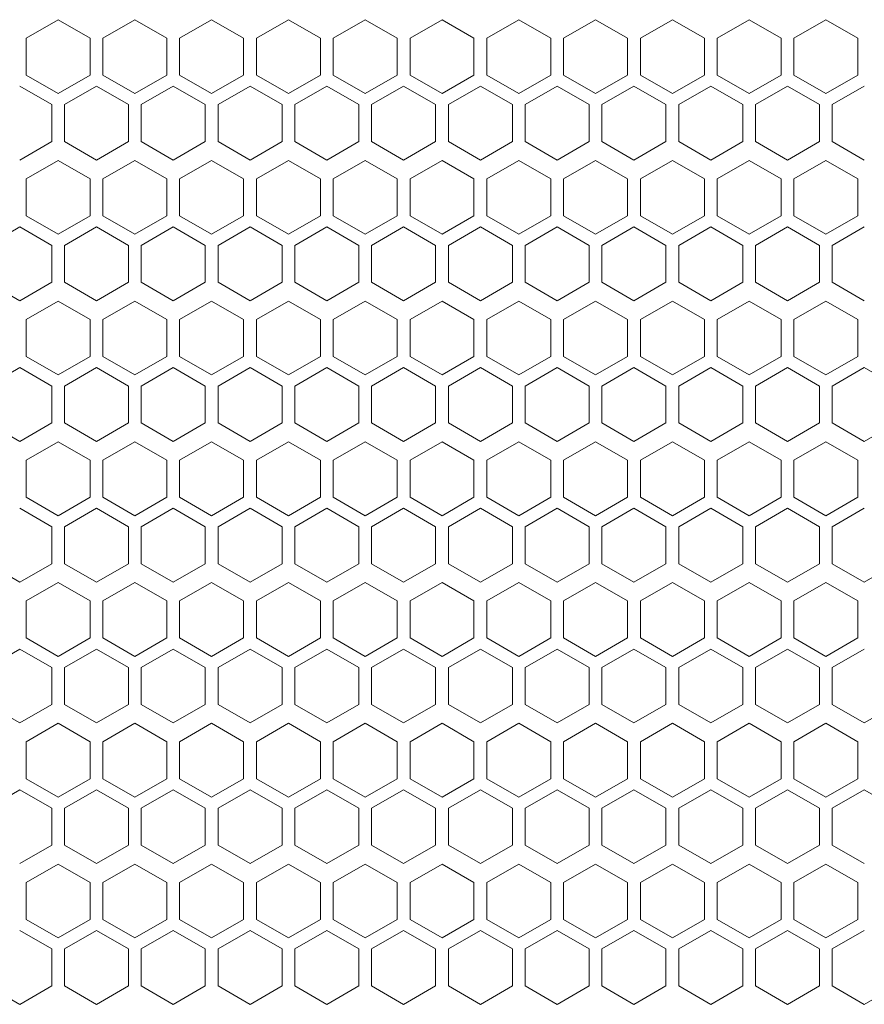
# Model space of a CAD drawing. Units: millimetres. Extents: x -515 to 2332, y -2215 to 1207.
# Drawn here: x -66 to 66, y -799 to -646 of the extents above; entities that cross this region are included whole.
import ezdxf

# ---------------------------------------------------------------- set-up
doc = ezdxf.new("R2010")
doc.units = ezdxf.units.MM

# ---------------------------------------------------------------- blocks, each defined once
blk = doc.blocks.new('A$C70177BA7')
at = {"color": 0, "linetype": 'Continuous', "lineweight": 0, "extrusion": (0, 1, 4.44089e-16)}
for p, q in [((-71.5, -705.83), (-76.5, -708.71)), ((-66.5, -708.71), (-71.5, -705.83)), ((-59.5, -705.83), (-64.5, -708.71)), ((-54.5, -708.71), (-59.5, -705.83)), ((-47.5, -705.83), (-52.5, -708.71)), ((-42.5, -708.71), (-47.5, -705.83)), ((-35.5, -705.83), (-40.5, -708.71)), ((-30.5, -708.71), (-35.5, -705.83)), ((-23.5, -705.83), (-28.5, -708.71)), ((-18.5, -708.71), (-23.5, -705.83)), ((-11.5, -705.83), (-16.5, -708.71)), ((-6.5, -708.71), (-11.5, -705.83)), ((0.5, -705.83), (-4.5, -708.71)), ((5.5, -708.71), (0.5, -705.83)), ((12.5, -705.83), (7.5, -708.71)), ((17.5, -708.71), (12.5, -705.83)), ((24.5, -705.83), (19.5, -708.71)), ((29.5, -708.71), (24.5, -705.83)), ((36.5, -705.83), (31.5, -708.71)), ((41.5, -708.71), (36.5, -705.83)), ((48.5, -705.83), (43.5, -708.71)), ((53.5, -708.71), (48.5, -705.83)), ((-76.5, -714.49), (-76.5, -708.71)), ((-66.5, -708.71), (-66.5, -714.49)), ((-64.5, -714.49), (-64.5, -708.71)), ((-54.5, -708.71), (-54.5, -714.49)), ((-52.5, -714.49), (-52.5, -708.71)), ((-42.5, -708.71), (-42.5, -714.49)), ((-40.5, -714.49), (-40.5, -708.71)), ((-30.5, -708.71), (-30.5, -714.49)), ((-28.5, -714.49), (-28.5, -708.71)), ((-18.5, -708.71), (-18.5, -714.49)), ((-16.5, -714.49), (-16.5, -708.71)), ((-6.5, -708.71), (-6.5, -714.49)), ((-4.5, -714.49), (-4.5, -708.71)), ((5.5, -708.71), (5.5, -714.49)), ((7.5, -714.49), (7.5, -708.71)), ((17.5, -708.71), (17.5, -714.49)), ((19.5, -714.49), (19.5, -708.71)), ((29.5, -708.71), (29.5, -714.49)), ((31.5, -714.49), (31.5, -708.71)), ((41.5, -708.71), (41.5, -714.49)), ((43.5, -714.49), (43.5, -708.71)), ((53.5, -708.71), (53.5, -714.49)), ((-76.5, -714.49), (-71.5, -717.37)), ((-71.5, -717.37), (-66.5, -714.49)), ((-64.5, -714.49), (-59.5, -717.37)), ((-59.5, -717.37), (-54.5, -714.49)), ((-52.5, -714.49), (-47.5, -717.37)), ((-47.5, -717.37), (-42.5, -714.49)), ((-40.5, -714.49), (-35.5, -717.37)), ((-35.5, -717.37), (-30.5, -714.49)), ((-28.5, -714.49), (-23.5, -717.37)), ((-23.5, -717.37), (-18.5, -714.49)), ((-16.5, -714.49), (-11.5, -717.37)), ((-11.5, -717.37), (-6.5, -714.49)), ((-4.5, -714.49), (0.5, -717.37)), ((0.5, -717.37), (5.5, -714.49)), ((7.5, -714.49), (12.5, -717.37)), ((12.5, -717.37), (17.5, -714.49)), ((19.5, -714.49), (24.5, -717.37)), ((24.5, -717.37), (29.5, -714.49)), ((31.5, -714.49), (36.5, -717.37)), ((36.5, -717.37), (41.5, -714.49)), ((43.5, -714.49), (48.5, -717.37)), ((48.5, -717.37), (53.5, -714.49)), ((-72.5, -719.11), (-77.5, -716.22)), ((-65.5, -716.22), (-70.5, -719.11)), ((-60.5, -719.11), (-65.5, -716.22)), ((-53.5, -716.22), (-58.5, -719.11)), ((-48.5, -719.11), (-53.5, -716.22)), ((-41.5, -716.22), (-46.5, -719.11)), ((-36.5, -719.11), (-41.5, -716.22)), ((-29.5, -716.22), (-34.5, -719.11)), ((-24.5, -719.11), (-29.5, -716.22)), ((-17.5, -716.22), (-22.5, -719.11)), ((-12.5, -719.11), (-17.5, -716.22)), ((-5.5, -716.22), (-10.5, -719.11)), ((-0.5, -719.11), (-5.5, -716.22)), ((6.5, -716.22), (1.5, -719.11)), ((11.5, -719.11), (6.5, -716.22)), ((18.5, -716.22), (13.5, -719.11)), ((23.5, -719.11), (18.5, -716.22)), ((30.5, -716.22), (25.5, -719.11)), ((35.5, -719.11), (30.5, -716.22)), ((42.5, -716.22), (37.5, -719.11)), ((47.5, -719.11), (42.5, -716.22)), ((54.5, -716.22), (49.5, -719.11)), ((-72.5, -719.11), (-72.5, -724.88)), ((-70.5, -724.88), (-70.5, -719.11)), ((-60.5, -719.11), (-60.5, -724.88)), ((-58.5, -724.88), (-58.5, -719.11)), ((-48.5, -719.11), (-48.5, -724.88)), ((-46.5, -724.88), (-46.5, -719.11)), ((-36.5, -719.11), (-36.5, -724.88)), ((-34.5, -724.88), (-34.5, -719.11)), ((-24.5, -719.11), (-24.5, -724.88)), ((-22.5, -724.88), (-22.5, -719.11)), ((-12.5, -719.11), (-12.5, -724.88)), ((-10.5, -724.88), (-10.5, -719.11)), ((-0.5, -719.11), (-0.5, -724.88)), ((1.5, -724.88), (1.5, -719.11)), ((11.5, -719.11), (11.5, -724.88)), ((13.5, -724.88), (13.5, -719.11)), ((23.5, -719.11), (23.5, -724.88)), ((25.5, -724.88), (25.5, -719.11)), ((35.5, -719.11), (35.5, -724.88)), ((37.5, -724.88), (37.5, -719.11)), ((47.5, -719.11), (47.5, -724.88)), ((49.5, -724.88), (49.5, -719.11)), ((-77.5, -727.77), (-72.5, -724.88)), ((-70.5, -724.88), (-65.5, -727.77)), ((-65.5, -727.77), (-60.5, -724.88)), ((-58.5, -724.88), (-53.5, -727.77)), ((-53.5, -727.77), (-48.5, -724.88)), ((-46.5, -724.88), (-41.5, -727.77)), ((-41.5, -727.77), (-36.5, -724.88)), ((-34.5, -724.88), (-29.5, -727.77)), ((-29.5, -727.77), (-24.5, -724.88)), ((-22.5, -724.88), (-17.5, -727.77)), ((-17.5, -727.77), (-12.5, -724.88)), ((-10.5, -724.88), (-5.5, -727.77)), ((-5.5, -727.77), (-0.5, -724.88)), ((1.5, -724.88), (6.5, -727.77)), ((6.5, -727.77), (11.5, -724.88)), ((13.5, -724.88), (18.5, -727.77)), ((18.5, -727.77), (23.5, -724.88)), ((25.5, -724.88), (30.5, -727.77)), ((30.5, -727.77), (35.5, -724.88)), ((37.5, -724.88), (42.5, -727.77)), ((42.5, -727.77), (47.5, -724.88)), ((49.5, -724.88), (54.5, -727.77)), ((-71.5, -727.83), (-76.5, -730.71)), ((-66.5, -730.71), (-71.5, -727.83)), ((-59.5, -727.83), (-64.5, -730.71)), ((-54.5, -730.71), (-59.5, -727.83)), ((-47.5, -727.83), (-52.5, -730.71)), ((-42.5, -730.71), (-47.5, -727.83)), ((-35.5, -727.83), (-40.5, -730.71)), ((-30.5, -730.71), (-35.5, -727.83)), ((-23.5, -727.83), (-28.5, -730.71)), ((-18.5, -730.71), (-23.5, -727.83)), ((-11.5, -727.83), (-16.5, -730.71)), ((-6.5, -730.71), (-11.5, -727.83)), ((0.5, -727.83), (-4.5, -730.71)), ((5.5, -730.71), (0.5, -727.83)), ((12.5, -727.83), (7.5, -730.71)), ((17.5, -730.71), (12.5, -727.83)), ((24.5, -727.83), (19.5, -730.71)), ((29.5, -730.71), (24.5, -727.83)), ((36.5, -727.83), (31.5, -730.71)), ((41.5, -730.71), (36.5, -727.83)), ((48.5, -727.83), (43.5, -730.71)), ((53.5, -730.71), (48.5, -727.83)), ((-76.5, -736.49), (-76.5, -730.71)), ((-66.5, -730.71), (-66.5, -736.49)), ((-64.5, -736.49), (-64.5, -730.71)), ((-54.5, -730.71), (-54.5, -736.49)), ((-52.5, -736.49), (-52.5, -730.71)), ((-42.5, -730.71), (-42.5, -736.49)), ((-40.5, -736.49), (-40.5, -730.71)), ((-30.5, -730.71), (-30.5, -736.49)), ((-28.5, -736.49), (-28.5, -730.71)), ((-18.5, -730.71), (-18.5, -736.49)), ((-16.5, -736.49), (-16.5, -730.71)), ((-6.5, -730.71), (-6.5, -736.49)), ((-4.5, -736.49), (-4.5, -730.71)), ((5.5, -730.71), (5.5, -736.49)), ((7.5, -736.49), (7.5, -730.71)), ((17.5, -730.71), (17.5, -736.49)), ((19.5, -736.49), (19.5, -730.71)), ((29.5, -730.71), (29.5, -736.49)), ((31.5, -736.49), (31.5, -730.71)), ((41.5, -730.71), (41.5, -736.49)), ((43.5, -736.49), (43.5, -730.71)), ((53.5, -730.71), (53.5, -736.49)), ((-76.5, -736.49), (-71.5, -739.37)), ((-71.5, -739.37), (-66.5, -736.49)), ((-64.5, -736.49), (-59.5, -739.37)), ((-59.5, -739.37), (-54.5, -736.49)), ((-52.5, -736.49), (-47.5, -739.37)), ((-47.5, -739.37), (-42.5, -736.49)), ((-40.5, -736.49), (-35.5, -739.37)), ((-35.5, -739.37), (-30.5, -736.49)), ((-28.5, -736.49), (-23.5, -739.37)), ((-23.5, -739.37), (-18.5, -736.49)), ((-16.5, -736.49), (-11.5, -739.37)), ((-11.5, -739.37), (-6.5, -736.49)), ((-4.5, -736.49), (0.5, -739.37)), ((0.5, -739.37), (5.5, -736.49)), ((7.5, -736.49), (12.5, -739.37)), ((12.5, -739.37), (17.5, -736.49)), ((19.5, -736.49), (24.5, -739.37)), ((24.5, -739.37), (29.5, -736.49)), ((31.5, -736.49), (36.5, -739.37)), ((36.5, -739.37), (41.5, -736.49)), ((43.5, -736.49), (48.5, -739.37)), ((48.5, -739.37), (53.5, -736.49)), ((-77.5, -738.22), (-82.5, -741.11)), ((-72.5, -741.11), (-77.5, -738.22)), ((-65.5, -738.22), (-70.5, -741.11)), ((-60.5, -741.11), (-65.5, -738.22)), ((-53.5, -738.22), (-58.5, -741.11)), ((-48.5, -741.11), (-53.5, -738.22)), ((-41.5, -738.22), (-46.5, -741.11)), ((-36.5, -741.11), (-41.5, -738.22)), ((-29.5, -738.22), (-34.5, -741.11)), ((-24.5, -741.11), (-29.5, -738.22)), ((-17.5, -738.22), (-22.5, -741.11)), ((-12.5, -741.11), (-17.5, -738.22)), ((-5.5, -738.22), (-10.5, -741.11)), ((-0.5, -741.11), (-5.5, -738.22)), ((6.5, -738.22), (1.5, -741.11)), ((11.5, -741.11), (6.5, -738.22)), ((18.5, -738.22), (13.5, -741.11)), ((23.5, -741.11), (18.5, -738.22)), ((30.5, -738.22), (25.5, -741.11)), ((35.5, -741.11), (30.5, -738.22)), ((42.5, -738.22), (37.5, -741.11)), ((47.5, -741.11), (42.5, -738.22)), ((54.5, -738.22), (49.5, -741.11)), ((-72.5, -741.11), (-72.5, -746.88)), ((-70.5, -746.88), (-70.5, -741.11)), ((-60.5, -741.11), (-60.5, -746.88)), ((-58.5, -746.88), (-58.5, -741.11)), ((-48.5, -741.11), (-48.5, -746.88)), ((-46.5, -746.88), (-46.5, -741.11)), ((-36.5, -741.11), (-36.5, -746.88)), ((-34.5, -746.88), (-34.5, -741.11)), ((-24.5, -741.11), (-24.5, -746.88)), ((-22.5, -746.88), (-22.5, -741.11)), ((-12.5, -741.11), (-12.5, -746.88)), ((-10.5, -746.88), (-10.5, -741.11)), ((-0.5, -741.11), (-0.5, -746.88)), ((1.5, -746.88), (1.5, -741.11)), ((11.5, -741.11), (11.5, -746.88)), ((13.5, -746.88), (13.5, -741.11)), ((23.5, -741.11), (23.5, -746.88)), ((25.5, -746.88), (25.5, -741.11)), ((35.5, -741.11), (35.5, -746.88)), ((37.5, -746.88), (37.5, -741.11)), ((47.5, -741.11), (47.5, -746.88)), ((49.5, -746.88), (49.5, -741.11)), ((-82.5, -746.88), (-77.5, -749.77)), ((-77.5, -749.77), (-72.5, -746.88)), ((-70.5, -746.88), (-65.5, -749.77)), ((-65.5, -749.77), (-60.5, -746.88)), ((-58.5, -746.88), (-53.5, -749.77)), ((-53.5, -749.77), (-48.5, -746.88)), ((-46.5, -746.88), (-41.5, -749.77)), ((-41.5, -749.77), (-36.5, -746.88)), ((-34.5, -746.88), (-29.5, -749.77)), ((-29.5, -749.77), (-24.5, -746.88)), ((-22.5, -746.88), (-17.5, -749.77)), ((-17.5, -749.77), (-12.5, -746.88)), ((-10.5, -746.88), (-5.5, -749.77)), ((-5.5, -749.77), (-0.5, -746.88)), ((1.5, -746.88), (6.5, -749.77)), ((6.5, -749.77), (11.5, -746.88)), ((13.5, -746.88), (18.5, -749.77)), ((18.5, -749.77), (23.5, -746.88)), ((25.5, -746.88), (30.5, -749.77)), ((30.5, -749.77), (35.5, -746.88)), ((37.5, -746.88), (42.5, -749.77)), ((42.5, -749.77), (47.5, -746.88)), ((49.5, -746.88), (54.5, -749.77)), ((-71.5, -749.83), (-76.5, -752.71)), ((-66.5, -752.71), (-71.5, -749.83)), ((-59.5, -749.83), (-64.5, -752.71)), ((-54.5, -752.71), (-59.5, -749.83)), ((-47.5, -749.83), (-52.5, -752.71)), ((-42.5, -752.71), (-47.5, -749.83)), ((-35.5, -749.83), (-40.5, -752.71)), ((-30.5, -752.71), (-35.5, -749.83)), ((-23.5, -749.83), (-28.5, -752.71)), ((-18.5, -752.71), (-23.5, -749.83)), ((-11.5, -749.83), (-16.5, -752.71)), ((-6.5, -752.71), (-11.5, -749.83)), ((0.5, -749.83), (-4.5, -752.71)), ((5.5, -752.71), (0.5, -749.83)), ((12.5, -749.83), (7.5, -752.71)), ((17.5, -752.71), (12.5, -749.83)), ((24.5, -749.83), (19.5, -752.71)), ((29.5, -752.71), (24.5, -749.83)), ((36.5, -749.83), (31.5, -752.71)), ((41.5, -752.71), (36.5, -749.83)), ((48.5, -749.83), (43.5, -752.71)), ((53.5, -752.71), (48.5, -749.83)), ((-76.5, -758.49), (-76.5, -752.71)), ((-66.5, -752.71), (-66.5, -758.49)), ((-64.5, -758.49), (-64.5, -752.71)), ((-54.5, -752.71), (-54.5, -758.49)), ((-52.5, -758.49), (-52.5, -752.71)), ((-42.5, -752.71), (-42.5, -758.49)), ((-40.5, -758.49), (-40.5, -752.71)), ((-30.5, -752.71), (-30.5, -758.49)), ((-28.5, -758.49), (-28.5, -752.71)), ((-18.5, -752.71), (-18.5, -758.49)), ((-16.5, -758.49), (-16.5, -752.71)), ((-6.5, -752.71), (-6.5, -758.49)), ((-4.5, -758.49), (-4.5, -752.71)), ((5.5, -752.71), (5.5, -758.49)), ((7.5, -758.49), (7.5, -752.71)), ((17.5, -752.71), (17.5, -758.49)), ((19.5, -758.49), (19.5, -752.71)), ((29.5, -752.71), (29.5, -758.49)), ((31.5, -758.49), (31.5, -752.71)), ((41.5, -752.71), (41.5, -758.49)), ((43.5, -758.49), (43.5, -752.71)), ((53.5, -752.71), (53.5, -758.49)), ((-76.5, -758.49), (-71.5, -761.37)), ((-71.5, -761.37), (-66.5, -758.49)), ((-64.5, -758.49), (-59.5, -761.37)), ((-59.5, -761.37), (-54.5, -758.49)), ((-52.5, -758.49), (-47.5, -761.37)), ((-47.5, -761.37), (-42.5, -758.49)), ((-40.5, -758.49), (-35.5, -761.37)), ((-35.5, -761.37), (-30.5, -758.49)), ((-28.5, -758.49), (-23.5, -761.37)), ((-23.5, -761.37), (-18.5, -758.49)), ((-16.5, -758.49), (-11.5, -761.37)), ((-11.5, -761.37), (-6.5, -758.49)), ((-4.5, -758.49), (0.5, -761.37)), ((0.5, -761.37), (5.5, -758.49)), ((7.5, -758.49), (12.5, -761.37)), ((12.5, -761.37), (17.5, -758.49)), ((19.5, -758.49), (24.5, -761.37)), ((24.5, -761.37), (29.5, -758.49)), ((31.5, -758.49), (36.5, -761.37)), ((36.5, -761.37), (41.5, -758.49)), ((43.5, -758.49), (48.5, -761.37)), ((48.5, -761.37), (53.5, -758.49)), ((-77.5, -760.22), (-82.5, -763.11)), ((-72.5, -763.11), (-77.5, -760.22)), ((-65.5, -760.22), (-70.5, -763.11)), ((-60.5, -763.11), (-65.5, -760.22)), ((-53.5, -760.22), (-58.5, -763.11)), ((-48.5, -763.11), (-53.5, -760.22)), ((-41.5, -760.22), (-46.5, -763.11)), ((-36.5, -763.11), (-41.5, -760.22)), ((-29.5, -760.22), (-34.5, -763.11)), ((-24.5, -763.11), (-29.5, -760.22)), ((-17.5, -760.22), (-22.5, -763.11)), ((-12.5, -763.11), (-17.5, -760.22)), ((-5.5, -760.22), (-10.5, -763.11)), ((-0.5, -763.11), (-5.5, -760.22)), ((6.5, -760.22), (1.5, -763.11)), ((11.5, -763.11), (6.5, -760.22)), ((18.5, -760.22), (13.5, -763.11)), ((23.5, -763.11), (18.5, -760.22)), ((30.5, -760.22), (25.5, -763.11)), ((35.5, -763.11), (30.5, -760.22)), ((42.5, -760.22), (37.5, -763.11)), ((47.5, -763.11), (42.5, -760.22)), ((54.5, -760.22), (49.5, -763.11)), ((59.5, -763.11), (54.5, -760.22)), ((-72.5, -763.11), (-72.5, -768.88)), ((-70.5, -768.88), (-70.5, -763.11)), ((-60.5, -763.11), (-60.5, -768.88)), ((-58.5, -768.88), (-58.5, -763.11)), ((-48.5, -763.11), (-48.5, -768.88)), ((-46.5, -768.88), (-46.5, -763.11)), ((-36.5, -763.11), (-36.5, -768.88)), ((-34.5, -768.88), (-34.5, -763.11)), ((-24.5, -763.11), (-24.5, -768.88)), ((-22.5, -768.88), (-22.5, -763.11)), ((-12.5, -763.11), (-12.5, -768.88)), ((-10.5, -768.88), (-10.5, -763.11)), ((-0.5, -763.11), (-0.5, -768.88)), ((1.5, -768.88), (1.5, -763.11)), ((11.5, -763.11), (11.5, -768.88)), ((13.5, -768.88), (13.5, -763.11)), ((23.5, -763.11), (23.5, -768.88)), ((25.5, -768.88), (25.5, -763.11)), ((35.5, -763.11), (35.5, -768.88)), ((37.5, -768.88), (37.5, -763.11)), ((47.5, -763.11), (47.5, -768.88)), ((49.5, -768.88), (49.5, -763.11)), ((-82.5, -768.88), (-77.5, -771.77)), ((-77.5, -771.77), (-72.5, -768.88)), ((-70.5, -768.88), (-65.5, -771.77)), ((-65.5, -771.77), (-60.5, -768.88)), ((-58.5, -768.88), (-53.5, -771.77)), ((-53.5, -771.77), (-48.5, -768.88)), ((-46.5, -768.88), (-41.5, -771.77)), ((-41.5, -771.77), (-36.5, -768.88)), ((-34.5, -768.88), (-29.5, -771.77)), ((-29.5, -771.77), (-24.5, -768.88)), ((-22.5, -768.88), (-17.5, -771.77)), ((-17.5, -771.77), (-12.5, -768.88)), ((-10.5, -768.88), (-5.5, -771.77)), ((-5.5, -771.77), (-0.5, -768.88)), ((1.5, -768.88), (6.5, -771.77)), ((6.5, -771.77), (11.5, -768.88)), ((13.5, -768.88), (18.5, -771.77)), ((18.5, -771.77), (23.5, -768.88)), ((25.5, -768.88), (30.5, -771.77)), ((30.5, -771.77), (35.5, -768.88)), ((37.5, -768.88), (42.5, -771.77)), ((42.5, -771.77), (47.5, -768.88)), ((49.5, -768.88), (54.5, -771.77)), ((54.5, -771.77), (59.5, -768.88)), ((-71.5, -771.83), (-76.5, -774.71)), ((-66.5, -774.71), (-71.5, -771.83)), ((-59.5, -771.83), (-64.5, -774.71)), ((-54.5, -774.71), (-59.5, -771.83)), ((-47.5, -771.83), (-52.5, -774.71)), ((-42.5, -774.71), (-47.5, -771.83)), ((-35.5, -771.83), (-40.5, -774.71)), ((-30.5, -774.71), (-35.5, -771.83)), ((-23.5, -771.83), (-28.5, -774.71)), ((-18.5, -774.71), (-23.5, -771.83)), ((-11.5, -771.83), (-16.5, -774.71)), ((-6.5, -774.71), (-11.5, -771.83)), ((0.5, -771.83), (-4.5, -774.71)), ((5.5, -774.71), (0.5, -771.83)), ((12.5, -771.83), (7.5, -774.71)), ((17.5, -774.71), (12.5, -771.83)), ((24.5, -771.83), (19.5, -774.71)), ((29.5, -774.71), (24.5, -771.83)), ((36.5, -771.83), (31.5, -774.71)), ((41.5, -774.71), (36.5, -771.83)), ((48.5, -771.83), (43.5, -774.71)), ((53.5, -774.71), (48.5, -771.83)), ((-76.5, -780.49), (-76.5, -774.71)), ((-66.5, -774.71), (-66.5, -780.49)), ((-64.5, -780.49), (-64.5, -774.71)), ((-54.5, -774.71), (-54.5, -780.49)), ((-52.5, -780.49), (-52.5, -774.71)), ((-42.5, -774.71), (-42.5, -780.49)), ((-40.5, -780.49), (-40.5, -774.71)), ((-30.5, -774.71), (-30.5, -780.49)), ((-28.5, -780.49), (-28.5, -774.71)), ((-18.5, -774.71), (-18.5, -780.49)), ((-16.5, -780.49), (-16.5, -774.71)), ((-6.5, -774.71), (-6.5, -780.49)), ((-4.5, -780.49), (-4.5, -774.71)), ((5.5, -774.71), (5.5, -780.49)), ((7.5, -780.49), (7.5, -774.71)), ((17.5, -774.71), (17.5, -780.49)), ((19.5, -780.49), (19.5, -774.71)), ((29.5, -774.71), (29.5, -780.49)), ((31.5, -780.49), (31.5, -774.71)), ((41.5, -774.71), (41.5, -780.49)), ((43.5, -780.49), (43.5, -774.71)), ((53.5, -774.71), (53.5, -780.49)), ((-76.5, -780.49), (-71.5, -783.37)), ((-71.5, -783.37), (-66.5, -780.49)), ((-64.5, -780.49), (-59.5, -783.37)), ((-59.5, -783.37), (-54.5, -780.49)), ((-52.5, -780.49), (-47.5, -783.37)), ((-47.5, -783.37), (-42.5, -780.49)), ((-40.5, -780.49), (-35.5, -783.37)), ((-35.5, -783.37), (-30.5, -780.49)), ((-28.5, -780.49), (-23.5, -783.37)), ((-23.5, -783.37), (-18.5, -780.49)), ((-16.5, -780.49), (-11.5, -783.37)), ((-11.5, -783.37), (-6.5, -780.49)), ((-4.5, -780.49), (0.5, -783.37)), ((0.5, -783.37), (5.5, -780.49)), ((7.5, -780.49), (12.5, -783.37)), ((12.5, -783.37), (17.5, -780.49)), ((19.5, -780.49), (24.5, -783.37)), ((24.5, -783.37), (29.5, -780.49)), ((31.5, -780.49), (36.5, -783.37)), ((36.5, -783.37), (41.5, -780.49)), ((43.5, -780.49), (48.5, -783.37)), ((48.5, -783.37), (53.5, -780.49)), ((-72.5, -785.11), (-77.5, -782.22)), ((-65.5, -782.22), (-70.5, -785.11)), ((-60.5, -785.11), (-65.5, -782.22)), ((-53.5, -782.22), (-58.5, -785.11)), ((-48.5, -785.11), (-53.5, -782.22)), ((-41.5, -782.22), (-46.5, -785.11)), ((-36.5, -785.11), (-41.5, -782.22)), ((-29.5, -782.22), (-34.5, -785.11)), ((-24.5, -785.11), (-29.5, -782.22)), ((-17.5, -782.22), (-22.5, -785.11)), ((-12.5, -785.11), (-17.5, -782.22)), ((-5.5, -782.22), (-10.5, -785.11)), ((-0.5, -785.11), (-5.5, -782.22)), ((6.5, -782.22), (1.5, -785.11)), ((11.5, -785.11), (6.5, -782.22)), ((18.5, -782.22), (13.5, -785.11)), ((23.5, -785.11), (18.5, -782.22)), ((30.5, -782.22), (25.5, -785.11)), ((35.5, -785.11), (30.5, -782.22)), ((42.5, -782.22), (37.5, -785.11)), ((47.5, -785.11), (42.5, -782.22)), ((54.5, -782.22), (49.5, -785.11)), ((-72.5, -785.11), (-72.5, -790.88)), ((-70.5, -790.88), (-70.5, -785.11)), ((-60.5, -785.11), (-60.5, -790.88)), ((-58.5, -790.88), (-58.5, -785.11)), ((-48.5, -785.11), (-48.5, -790.88)), ((-46.5, -790.88), (-46.5, -785.11)), ((-36.5, -785.11), (-36.5, -790.88)), ((-34.5, -790.88), (-34.5, -785.11)), ((-24.5, -785.11), (-24.5, -790.88)), ((-22.5, -790.88), (-22.5, -785.11)), ((-12.5, -785.11), (-12.5, -790.88)), ((-10.5, -790.88), (-10.5, -785.11)), ((-0.5, -785.11), (-0.5, -790.88)), ((1.5, -790.88), (1.5, -785.11)), ((11.5, -785.11), (11.5, -790.88)), ((13.5, -790.88), (13.5, -785.11)), ((23.5, -785.11), (23.5, -790.88)), ((25.5, -790.88), (25.5, -785.11)), ((35.5, -785.11), (35.5, -790.88)), ((37.5, -790.88), (37.5, -785.11)), ((47.5, -785.11), (47.5, -790.88)), ((49.5, -790.88), (49.5, -785.11)), ((-82.5, -790.88), (-77.5, -793.77)), ((-77.5, -793.77), (-72.5, -790.88)), ((-70.5, -790.88), (-65.5, -793.77)), ((-65.5, -793.77), (-60.5, -790.88)), ((-58.5, -790.88), (-53.5, -793.77)), ((-53.5, -793.77), (-48.5, -790.88)), ((-46.5, -790.88), (-41.5, -793.77)), ((-41.5, -793.77), (-36.5, -790.88)), ((-34.5, -790.88), (-29.5, -793.77)), ((-29.5, -793.77), (-24.5, -790.88)), ((-22.5, -790.88), (-17.5, -793.77)), ((-17.5, -793.77), (-12.5, -790.88)), ((-10.5, -790.88), (-5.5, -793.77)), ((-5.5, -793.77), (-0.5, -790.88)), ((1.5, -790.88), (6.5, -793.77)), ((6.5, -793.77), (11.5, -790.88)), ((13.5, -790.88), (18.5, -793.77)), ((18.5, -793.77), (23.5, -790.88)), ((25.5, -790.88), (30.5, -793.77)), ((30.5, -793.77), (35.5, -790.88)), ((37.5, -790.88), (42.5, -793.77)), ((42.5, -793.77), (47.5, -790.88)), ((49.5, -790.88), (54.5, -793.77)), ((54.5, -793.77), (59.5, -790.88)), ((-71.5, -793.83), (-76.5, -796.71)), ((-66.5, -796.71), (-71.5, -793.83)), ((-59.5, -793.83), (-64.5, -796.71)), ((-54.5, -796.71), (-59.5, -793.83)), ((-47.5, -793.83), (-52.5, -796.71)), ((-42.5, -796.71), (-47.5, -793.83)), ((-35.5, -793.83), (-40.5, -796.71)), ((-30.5, -796.71), (-35.5, -793.83)), ((-23.5, -793.83), (-28.5, -796.71)), ((-18.5, -796.71), (-23.5, -793.83)), ((-11.5, -793.83), (-16.5, -796.71)), ((-6.5, -796.71), (-11.5, -793.83)), ((0.5, -793.83), (-4.5, -796.71)), ((5.5, -796.71), (0.5, -793.83)), ((12.5, -793.83), (7.5, -796.71)), ((17.5, -796.71), (12.5, -793.83)), ((24.5, -793.83), (19.5, -796.71)), ((29.5, -796.71), (24.5, -793.83)), ((36.5, -793.83), (31.5, -796.71)), ((41.5, -796.71), (36.5, -793.83)), ((48.5, -793.83), (43.5, -796.71)), ((53.5, -796.71), (48.5, -793.83)), ((-76.5, -802.49), (-76.5, -796.71)), ((-66.5, -796.71), (-66.5, -802.49)), ((-64.5, -802.49), (-64.5, -796.71)), ((-54.5, -796.71), (-54.5, -802.49)), ((-52.5, -802.49), (-52.5, -796.71)), ((-42.5, -796.71), (-42.5, -802.49)), ((-40.5, -802.49), (-40.5, -796.71)), ((-30.5, -796.71), (-30.5, -802.49)), ((-28.5, -802.49), (-28.5, -796.71)), ((-18.5, -796.71), (-18.5, -802.49)), ((-16.5, -802.49), (-16.5, -796.71)), ((-6.5, -796.71), (-6.5, -802.49)), ((-4.5, -802.49), (-4.5, -796.71)), ((5.5, -796.71), (5.5, -802.49)), ((7.5, -802.49), (7.5, -796.71)), ((17.5, -796.71), (17.5, -802.49)), ((19.5, -802.49), (19.5, -796.71)), ((29.5, -796.71), (29.5, -802.49)), ((31.5, -802.49), (31.5, -796.71)), ((41.5, -796.71), (41.5, -802.49)), ((43.5, -802.49), (43.5, -796.71)), ((53.5, -796.71), (53.5, -802.49)), ((-76.5, -802.49), (-71.5, -805.37)), ((-71.5, -805.37), (-66.5, -802.49)), ((-64.5, -802.49), (-59.5, -805.37)), ((-59.5, -805.37), (-54.5, -802.49)), ((-52.5, -802.49), (-47.5, -805.37)), ((-47.5, -805.37), (-42.5, -802.49)), ((-40.5, -802.49), (-35.5, -805.37)), ((-35.5, -805.37), (-30.5, -802.49)), ((-28.5, -802.49), (-23.5, -805.37)), ((-23.5, -805.37), (-18.5, -802.49)), ((-16.5, -802.49), (-11.5, -805.37)), ((-11.5, -805.37), (-6.5, -802.49)), ((-4.5, -802.49), (0.5, -805.37)), ((0.5, -805.37), (5.5, -802.49)), ((7.5, -802.49), (12.5, -805.37)), ((12.5, -805.37), (17.5, -802.49)), ((19.5, -802.49), (24.5, -805.37)), ((24.5, -805.37), (29.5, -802.49)), ((31.5, -802.49), (36.5, -805.37)), ((36.5, -805.37), (41.5, -802.49)), ((43.5, -802.49), (48.5, -805.37)), ((48.5, -805.37), (53.5, -802.49)), ((-77.5, -804.22), (-82.5, -807.11)), ((-72.5, -807.11), (-77.5, -804.22)), ((-65.5, -804.22), (-70.5, -807.11)), ((-60.5, -807.11), (-65.5, -804.22)), ((-53.5, -804.22), (-58.5, -807.11)), ((-48.5, -807.11), (-53.5, -804.22)), ((-41.5, -804.22), (-46.5, -807.11)), ((-36.5, -807.11), (-41.5, -804.22)), ((-29.5, -804.22), (-34.5, -807.11)), ((-24.5, -807.11), (-29.5, -804.22)), ((-17.5, -804.22), (-22.5, -807.11)), ((-12.5, -807.11), (-17.5, -804.22)), ((-5.5, -804.22), (-10.5, -807.11)), ((-0.5, -807.11), (-5.5, -804.22)), ((6.5, -804.22), (1.5, -807.11)), ((11.5, -807.11), (6.5, -804.22)), ((18.5, -804.22), (13.5, -807.11)), ((23.5, -807.11), (18.5, -804.22)), ((30.5, -804.22), (25.5, -807.11)), ((35.5, -807.11), (30.5, -804.22)), ((42.5, -804.22), (37.5, -807.11)), ((47.5, -807.11), (42.5, -804.22)), ((54.5, -804.22), (49.5, -807.11)), ((-72.5, -807.11), (-72.5, -812.88)), ((-70.5, -812.88), (-70.5, -807.11)), ((-60.5, -807.11), (-60.5, -812.88)), ((-58.5, -812.88), (-58.5, -807.11)), ((-48.5, -807.11), (-48.5, -812.88)), ((-46.5, -812.88), (-46.5, -807.11)), ((-36.5, -807.11), (-36.5, -812.88)), ((-34.5, -812.88), (-34.5, -807.11)), ((-24.5, -807.11), (-24.5, -812.88)), ((-22.5, -812.88), (-22.5, -807.11)), ((-12.5, -807.11), (-12.5, -812.88)), ((-10.5, -812.88), (-10.5, -807.11)), ((-0.5, -807.11), (-0.5, -812.88)), ((1.5, -812.88), (1.5, -807.11)), ((11.5, -807.11), (11.5, -812.88)), ((13.5, -812.88), (13.5, -807.11)), ((23.5, -807.11), (23.5, -812.88)), ((25.5, -812.88), (25.5, -807.11)), ((35.5, -807.11), (35.5, -812.88)), ((37.5, -812.88), (37.5, -807.11)), ((47.5, -807.11), (47.5, -812.88)), ((49.5, -812.88), (49.5, -807.11)), ((-82.5, -812.88), (-77.5, -815.77)), ((-77.5, -815.77), (-72.5, -812.88)), ((-70.5, -812.88), (-65.5, -815.77)), ((-65.5, -815.77), (-60.5, -812.88)), ((-58.5, -812.88), (-53.5, -815.77)), ((-53.5, -815.77), (-48.5, -812.88)), ((-46.5, -812.88), (-41.5, -815.77)), ((-41.5, -815.77), (-36.5, -812.88)), ((-34.5, -812.88), (-29.5, -815.77)), ((-29.5, -815.77), (-24.5, -812.88)), ((-22.5, -812.88), (-17.5, -815.77)), ((-17.5, -815.77), (-12.5, -812.88)), ((-10.5, -812.88), (-5.5, -815.77)), ((-5.5, -815.77), (-0.5, -812.88)), ((1.5, -812.88), (6.5, -815.77)), ((6.5, -815.77), (11.5, -812.88)), ((13.5, -812.88), (18.5, -815.77)), ((18.5, -815.77), (23.5, -812.88)), ((25.5, -812.88), (30.5, -815.77)), ((30.5, -815.77), (35.5, -812.88)), ((37.5, -812.88), (42.5, -815.77)), ((42.5, -815.77), (47.5, -812.88)), ((49.5, -812.88), (54.5, -815.77)), ((54.5, -815.77), (59.5, -812.88)), ((-71.5, -815.83), (-76.5, -818.71)), ((-66.5, -818.71), (-71.5, -815.83)), ((-59.5, -815.83), (-64.5, -818.71)), ((-54.5, -818.71), (-59.5, -815.83)), ((-47.5, -815.83), (-52.5, -818.71)), ((-42.5, -818.71), (-47.5, -815.83)), ((-35.5, -815.83), (-40.5, -818.71)), ((-30.5, -818.71), (-35.5, -815.83)), ((-23.5, -815.83), (-28.5, -818.71)), ((-18.5, -818.71), (-23.5, -815.83)), ((-11.5, -815.83), (-16.5, -818.71)), ((-6.5, -818.71), (-11.5, -815.83)), ((0.5, -815.83), (-4.5, -818.71)), ((5.5, -818.71), (0.5, -815.83)), ((12.5, -815.83), (7.5, -818.71)), ((17.5, -818.71), (12.5, -815.83)), ((24.5, -815.83), (19.5, -818.71)), ((29.5, -818.71), (24.5, -815.83)), ((36.5, -815.83), (31.5, -818.71)), ((41.5, -818.71), (36.5, -815.83)), ((48.5, -815.83), (43.5, -818.71)), ((53.5, -818.71), (48.5, -815.83)), ((-76.5, -824.49), (-76.5, -818.71)), ((-66.5, -818.71), (-66.5, -824.49)), ((-64.5, -824.49), (-64.5, -818.71)), ((-54.5, -818.71), (-54.5, -824.49)), ((-52.5, -824.49), (-52.5, -818.71)), ((-42.5, -818.71), (-42.5, -824.49)), ((-40.5, -824.49), (-40.5, -818.71)), ((-30.5, -818.71), (-30.5, -824.49)), ((-28.5, -824.49), (-28.5, -818.71)), ((-18.5, -818.71), (-18.5, -824.49)), ((-16.5, -824.49), (-16.5, -818.71)), ((-6.5, -818.71), (-6.5, -824.49)), ((-4.5, -824.49), (-4.5, -818.71)), ((5.5, -818.71), (5.5, -824.49)), ((7.5, -824.49), (7.5, -818.71)), ((17.5, -818.71), (17.5, -824.49)), ((19.5, -824.49), (19.5, -818.71)), ((29.5, -818.71), (29.5, -824.49)), ((31.5, -824.49), (31.5, -818.71)), ((41.5, -818.71), (41.5, -824.49)), ((43.5, -824.49), (43.5, -818.71)), ((53.5, -818.71), (53.5, -824.49)), ((-76.5, -824.49), (-71.5, -827.37)), ((-71.5, -827.37), (-66.5, -824.49)), ((-64.5, -824.49), (-59.5, -827.37)), ((-59.5, -827.37), (-54.5, -824.49)), ((-52.5, -824.49), (-47.5, -827.37)), ((-47.5, -827.37), (-42.5, -824.49)), ((-40.5, -824.49), (-35.5, -827.37)), ((-35.5, -827.37), (-30.5, -824.49)), ((-28.5, -824.49), (-23.5, -827.37)), ((-23.5, -827.37), (-18.5, -824.49)), ((-16.5, -824.49), (-11.5, -827.37)), ((-11.5, -827.37), (-6.5, -824.49)), ((-4.5, -824.49), (0.5, -827.37)), ((0.5, -827.37), (5.5, -824.49)), ((7.5, -824.49), (12.5, -827.37)), ((12.5, -827.37), (17.5, -824.49)), ((19.5, -824.49), (24.5, -827.37)), ((24.5, -827.37), (29.5, -824.49)), ((31.5, -824.49), (36.5, -827.37)), ((36.5, -827.37), (41.5, -824.49)), ((43.5, -824.49), (48.5, -827.37)), ((48.5, -827.37), (53.5, -824.49)), ((-77.5, -826.22), (-82.5, -829.11)), ((-72.5, -829.11), (-77.5, -826.22)), ((-65.5, -826.22), (-70.5, -829.11)), ((-60.5, -829.11), (-65.5, -826.22)), ((-53.5, -826.22), (-58.5, -829.11)), ((-48.5, -829.11), (-53.5, -826.22)), ((-41.5, -826.22), (-46.5, -829.11)), ((-36.5, -829.11), (-41.5, -826.22)), ((-29.5, -826.22), (-34.5, -829.11)), ((-24.5, -829.11), (-29.5, -826.22)), ((-17.5, -826.22), (-22.5, -829.11)), ((-12.5, -829.11), (-17.5, -826.22)), ((-5.5, -826.22), (-10.5, -829.11)), ((-0.5, -829.11), (-5.5, -826.22)), ((6.5, -826.22), (1.5, -829.11)), ((11.5, -829.11), (6.5, -826.22)), ((18.5, -826.22), (13.5, -829.11)), ((23.5, -829.11), (18.5, -826.22)), ((30.5, -826.22), (25.5, -829.11)), ((35.5, -829.11), (30.5, -826.22)), ((42.5, -826.22), (37.5, -829.11)), ((47.5, -829.11), (42.5, -826.22)), ((54.5, -826.22), (49.5, -829.11)), ((59.5, -829.11), (54.5, -826.22)), ((-72.5, -829.11), (-72.5, -834.88)), ((-70.5, -834.88), (-70.5, -829.11)), ((-60.5, -829.11), (-60.5, -834.88)), ((-58.5, -834.88), (-58.5, -829.11)), ((-48.5, -829.11), (-48.5, -834.88)), ((-46.5, -834.88), (-46.5, -829.11)), ((-36.5, -829.11), (-36.5, -834.88)), ((-34.5, -834.88), (-34.5, -829.11)), ((-24.5, -829.11), (-24.5, -834.88)), ((-22.5, -834.88), (-22.5, -829.11)), ((-12.5, -829.11), (-12.5, -834.88)), ((-10.5, -834.88), (-10.5, -829.11)), ((-0.5, -829.11), (-0.5, -834.88)), ((1.5, -834.88), (1.5, -829.11)), ((11.5, -829.11), (11.5, -834.88)), ((13.5, -834.88), (13.5, -829.11)), ((23.5, -829.11), (23.5, -834.88)), ((25.5, -834.88), (25.5, -829.11)), ((35.5, -829.11), (35.5, -834.88)), ((37.5, -834.88), (37.5, -829.11)), ((47.5, -829.11), (47.5, -834.88)), ((49.5, -834.88), (49.5, -829.11)), ((-77.5, -837.77), (-72.5, -834.88)), ((-70.5, -834.88), (-65.5, -837.77)), ((-65.5, -837.77), (-60.5, -834.88)), ((-58.5, -834.88), (-53.5, -837.77)), ((-53.5, -837.77), (-48.5, -834.88)), ((-46.5, -834.88), (-41.5, -837.77)), ((-41.5, -837.77), (-36.5, -834.88)), ((-34.5, -834.88), (-29.5, -837.77)), ((-29.5, -837.77), (-24.5, -834.88)), ((-22.5, -834.88), (-17.5, -837.77)), ((-17.5, -837.77), (-12.5, -834.88)), ((-10.5, -834.88), (-5.5, -837.77)), ((-5.5, -837.77), (-0.5, -834.88)), ((1.5, -834.88), (6.5, -837.77)), ((6.5, -837.77), (11.5, -834.88)), ((13.5, -834.88), (18.5, -837.77)), ((18.5, -837.77), (23.5, -834.88)), ((25.5, -834.88), (30.5, -837.77)), ((30.5, -837.77), (35.5, -834.88)), ((37.5, -834.88), (42.5, -837.77)), ((42.5, -837.77), (47.5, -834.88)), ((49.5, -834.88), (54.5, -837.77)), ((-71.5, -837.83), (-76.5, -840.71)), ((-66.5, -840.71), (-71.5, -837.83)), ((-59.5, -837.83), (-64.5, -840.71)), ((-54.5, -840.71), (-59.5, -837.83)), ((-47.5, -837.83), (-52.5, -840.71)), ((-42.5, -840.71), (-47.5, -837.83)), ((-35.5, -837.83), (-40.5, -840.71)), ((-30.5, -840.71), (-35.5, -837.83)), ((-23.5, -837.83), (-28.5, -840.71)), ((-18.5, -840.71), (-23.5, -837.83)), ((-11.5, -837.83), (-16.5, -840.71)), ((-6.5, -840.71), (-11.5, -837.83)), ((0.5, -837.83), (-4.5, -840.71)), ((5.5, -840.71), (0.5, -837.83)), ((12.5, -837.83), (7.5, -840.71)), ((17.5, -840.71), (12.5, -837.83)), ((24.5, -837.83), (19.5, -840.71)), ((29.5, -840.71), (24.5, -837.83)), ((36.5, -837.83), (31.5, -840.71)), ((41.5, -840.71), (36.5, -837.83)), ((48.5, -837.83), (43.5, -840.71)), ((53.5, -840.71), (48.5, -837.83)), ((-76.5, -846.49), (-76.5, -840.71)), ((-66.5, -840.71), (-66.5, -846.49)), ((-64.5, -846.49), (-64.5, -840.71)), ((-54.5, -840.71), (-54.5, -846.49)), ((-52.5, -846.49), (-52.5, -840.71)), ((-42.5, -840.71), (-42.5, -846.49)), ((-40.5, -846.49), (-40.5, -840.71)), ((-30.5, -840.71), (-30.5, -846.49)), ((-28.5, -846.49), (-28.5, -840.71)), ((-18.5, -840.71), (-18.5, -846.49)), ((-16.5, -846.49), (-16.5, -840.71)), ((-6.5, -840.71), (-6.5, -846.49)), ((-4.5, -846.49), (-4.5, -840.71)), ((5.5, -840.71), (5.5, -846.49)), ((7.5, -846.49), (7.5, -840.71)), ((17.5, -840.71), (17.5, -846.49)), ((19.5, -846.49), (19.5, -840.71)), ((29.5, -840.71), (29.5, -846.49)), ((31.5, -846.49), (31.5, -840.71)), ((41.5, -840.71), (41.5, -846.49)), ((43.5, -846.49), (43.5, -840.71)), ((53.5, -840.71), (53.5, -846.49)), ((-76.5, -846.49), (-71.5, -849.37)), ((-71.5, -849.37), (-66.5, -846.49)), ((-64.5, -846.49), (-59.5, -849.37)), ((-59.5, -849.37), (-54.5, -846.49)), ((-52.5, -846.49), (-47.5, -849.37)), ((-47.5, -849.37), (-42.5, -846.49)), ((-40.5, -846.49), (-35.5, -849.37)), ((-35.5, -849.37), (-30.5, -846.49)), ((-28.5, -846.49), (-23.5, -849.37)), ((-23.5, -849.37), (-18.5, -846.49)), ((-16.5, -846.49), (-11.5, -849.37)), ((-11.5, -849.37), (-6.5, -846.49)), ((-4.5, -846.49), (0.5, -849.37)), ((0.5, -849.37), (5.5, -846.49)), ((7.5, -846.49), (12.5, -849.37)), ((12.5, -849.37), (17.5, -846.49)), ((19.5, -846.49), (24.5, -849.37)), ((24.5, -849.37), (29.5, -846.49)), ((31.5, -846.49), (36.5, -849.37)), ((36.5, -849.37), (41.5, -846.49)), ((43.5, -846.49), (48.5, -849.37)), ((48.5, -849.37), (53.5, -846.49)), ((-72.5, -851.11), (-77.5, -848.22)), ((-65.5, -848.22), (-70.5, -851.11)), ((-60.5, -851.11), (-65.5, -848.22)), ((-53.5, -848.22), (-58.5, -851.11)), ((-48.5, -851.11), (-53.5, -848.22)), ((-41.5, -848.22), (-46.5, -851.11)), ((-36.5, -851.11), (-41.5, -848.22)), ((-29.5, -848.22), (-34.5, -851.11)), ((-24.5, -851.11), (-29.5, -848.22)), ((-17.5, -848.22), (-22.5, -851.11)), ((-12.5, -851.11), (-17.5, -848.22)), ((-5.5, -848.22), (-10.5, -851.11)), ((-0.5, -851.11), (-5.5, -848.22)), ((6.5, -848.22), (1.5, -851.11)), ((11.5, -851.11), (6.5, -848.22)), ((18.5, -848.22), (13.5, -851.11)), ((23.5, -851.11), (18.5, -848.22)), ((30.5, -848.22), (25.5, -851.11)), ((35.5, -851.11), (30.5, -848.22)), ((42.5, -848.22), (37.5, -851.11)), ((47.5, -851.11), (42.5, -848.22)), ((54.5, -848.22), (49.5, -851.11)), ((-72.5, -851.11), (-72.5, -856.88)), ((-70.5, -856.88), (-70.5, -851.11)), ((-60.5, -851.11), (-60.5, -856.88)), ((-58.5, -856.88), (-58.5, -851.11)), ((-48.5, -851.11), (-48.5, -856.88)), ((-46.5, -856.88), (-46.5, -851.11)), ((-36.5, -851.11), (-36.5, -856.88)), ((-34.5, -856.88), (-34.5, -851.11)), ((-24.5, -851.11), (-24.5, -856.88)), ((-22.5, -856.88), (-22.5, -851.11)), ((-12.5, -851.11), (-12.5, -856.88)), ((-10.5, -856.88), (-10.5, -851.11)), ((-0.5, -851.11), (-0.5, -856.88)), ((1.5, -856.88), (1.5, -851.11)), ((11.5, -851.11), (11.5, -856.88)), ((13.5, -856.88), (13.5, -851.11)), ((23.5, -851.11), (23.5, -856.88)), ((25.5, -856.88), (25.5, -851.11)), ((35.5, -851.11), (35.5, -856.88)), ((37.5, -856.88), (37.5, -851.11)), ((47.5, -851.11), (47.5, -856.88)), ((49.5, -856.88), (49.5, -851.11)), ((-82.5, -856.88), (-77.5, -859.77)), ((-77.5, -859.77), (-72.5, -856.88)), ((-70.5, -856.88), (-65.5, -859.77)), ((-65.5, -859.77), (-60.5, -856.88)), ((-58.5, -856.88), (-53.5, -859.77)), ((-53.5, -859.77), (-48.5, -856.88)), ((-46.5, -856.88), (-41.5, -859.77)), ((-41.5, -859.77), (-36.5, -856.88)), ((-34.5, -856.88), (-29.5, -859.77)), ((-29.5, -859.77), (-24.5, -856.88)), ((-22.5, -856.88), (-17.5, -859.77)), ((-17.5, -859.77), (-12.5, -856.88)), ((-10.5, -856.88), (-5.5, -859.77)), ((-5.5, -859.77), (-0.5, -856.88)), ((1.5, -856.88), (6.5, -859.77)), ((6.5, -859.77), (11.5, -856.88)), ((13.5, -856.88), (18.5, -859.77)), ((18.5, -859.77), (23.5, -856.88)), ((25.5, -856.88), (30.5, -859.77)), ((30.5, -859.77), (35.5, -856.88)), ((37.5, -856.88), (42.5, -859.77)), ((42.5, -859.77), (47.5, -856.88)), ((49.5, -856.88), (54.5, -859.77)), ((54.5, -859.77), (59.5, -856.88))]:
    blk.add_line(p, q, dxfattribs=at)

msp = doc.modelspace()

# ---------------------------------------------------------------- block references
msp.add_blockref('A$C70177BA7', (11.559, 60.282))

doc.saveas('drawing.dxf')
